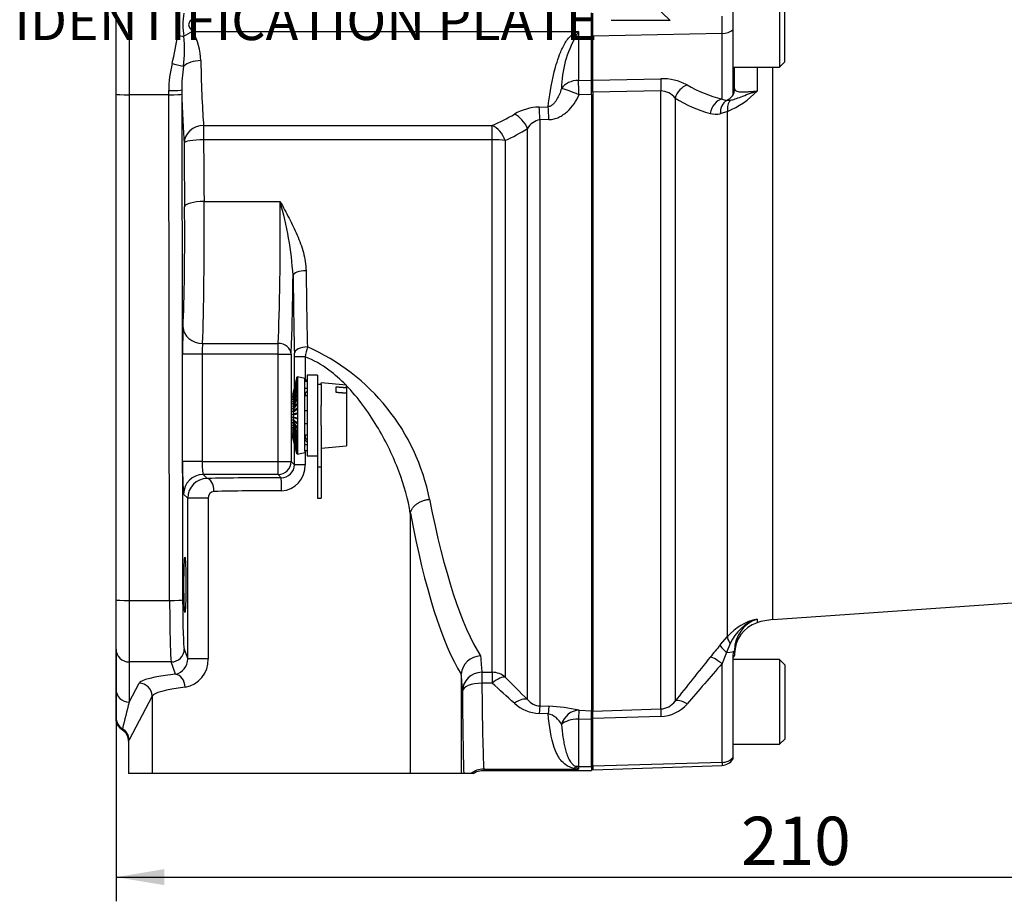
# Model space of a CAD drawing. Units: millimetres. Extents: x 0 to 295, y 3 to 209.
# Drawn here: x 177 to 226, y 112 to 157 of the extents above; entities that cross this region are included whole.
import ezdxf
from ezdxf import colors
from ezdxf.entities.mleader import LeaderData, LeaderLine
from ezdxf.enums import TextEntityAlignment as Align
from ezdxf.math import Vec2, Vec3

# ---------------------------------------------------------------- set-up
doc = ezdxf.new("R2010")
doc.units = ezdxf.units.MM
doc.layers.add('Default', color=7, linetype='Continuous')
doc.layers.add('DV4_Default', color=7, linetype='Continuous')
doc.styles.add('SEACAD_Arial', font='arial.ttf')
doc.dimstyles.new('ISO_(mm)', dxfattribs={"dimtxt": 2.45, "dimasz": 2.45, "dimexe": 1.225, "dimexo": 0, "dimgap": 0.6125, "dimtad": 1, "dimlfac": 3.030303, "dimtxsty": 'SEACAD_Arial', "dimblk1": '_SE_FILLED', "dimblk2": '_SE_FILLED', "dimsah": 1, "dimcen": 1.225, "dimadec": 0, "dimazin": 0, "dimtfac": 0.5, "dimtmove": 0, "dimatfit": 3, "dimfxl": 1, "dimarcsym": 0})

# ---------------------------------------------------------------- blocks, each defined once
blk = doc.blocks.new('_SE_FILLED')
at = {"color": 0}
blk.add_line((0, 0), (-1, 0), dxfattribs=at)
blk.add_solid([(0, 0), (-1, -0.1665), (-1, 0.1665), (0, 0)], dxfattribs=at)
blk = doc.blocks.new('SE3')
at = {"layer": 'DV4_Default', "color": 7, "linetype": 'Continuous'}
for p, q in [((181.443, 153.299), (181.443, 160.331)), ((182.103, 160.365), (182.103, 153.265)), ((212.694, 160.353), (212.694, 157.069)), ((215.07, 158.96), (215.07, 154.67)), ((215.334, 154.934), (215.334, 158.696)), ((205.533, 156.221), (205.533, 157.409)), ((205.599, 156.236), (205.599, 157.394)), ((212.156, 156.374), (212.156, 157.256)), ((212.694, 157.069), (212.694, 156.561)), ((185.334, 156.471), (204.873, 156.471)), ((204.873, 156.471), (204.873, 156.221)), ((204.873, 156.221), (205.533, 156.221)), ((204.873, 156.221), (204.873, 153.992)), ((205.533, 154.007), (205.533, 156.221)), ((212.156, 156.374), (205.599, 156.236)), ((205.599, 154.004), (205.599, 156.236)), ((212.156, 153.048), (212.156, 156.374)), ((212.694, 156.561), (212.694, 153.277)), ((205.533, 155.495), (205.599, 155.495)), ((205.533, 155.413), (205.599, 155.413)), ((215.07, 154.67), (215.334, 154.934)), ((212.694, 154.67), (215.07, 154.67)), ((212.793, 153.59), (212.793, 154.67)), ((213.928, 154.67), (213.928, 153.455)), ((214.726, 126.667), (214.726, 154.67)), ((204.873, 153.992), (205.533, 154.007)), ((205.533, 153.275), (205.533, 154.007)), ((205.599, 154.004), (209.052, 154.077)), ((205.599, 153.39), (205.599, 154.004)), ((181.443, 127.671), (181.443, 153.299)), ((184.112, 153.265), (182.103, 153.265)), ((182.103, 153.265), (182.103, 127.637)), ((184.112, 153.265), (184.111, 153.475)), ((184.158, 127.637), (184.112, 153.265)), ((184.771, 153.507), (184.771, 153.299)), ((184.771, 153.299), (184.817, 127.671)), ((205.533, 153.275), (204.907, 153.26)), ((205.533, 153.275), (205.533, 122.049)), ((209.052, 153.459), (205.599, 153.39)), ((205.599, 153.39), (205.599, 122.028)), ((209.052, 122.143), (209.052, 153.459)), ((212.793, 153.59), (212.793, 153.577)), ((209.776, 153.093), (209.776, 122.535)), ((212.156, 153.048), (212.383, 152.977)), ((212.383, 152.977), (212.574, 152.99)), ((202.888, 152.644), (203.344, 152.657)), ((212.43, 152.424), (212.064, 152.302)), ((212.43, 125.806), (212.43, 152.424)), ((185.878, 151.707), (200.504, 151.707)), ((185.878, 151.707), (185.878, 150.987)), ((200.504, 150.987), (200.504, 151.707)), ((203.378, 152.009), (202.923, 151.995)), ((202.923, 151.995), (202.923, 122.296)), ((202.295, 122.615), (202.295, 151.564)), ((200.504, 150.987), (185.878, 150.987)), ((200.504, 123.999), (200.504, 150.987)), ((201.166, 150.942), (201.166, 123.748)), ((185.904, 147.86), (189.754, 147.86)), ((185.827, 140.666), (189.654, 140.666)), ((189.654, 140.124), (189.654, 140.666)), ((184.813, 134.682), (184.813, 140.124)), ((185.802, 140.124), (184.813, 140.124)), ((185.802, 140.124), (185.802, 134.682)), ((189.654, 140.124), (185.802, 140.124)), ((189.654, 134.682), (189.654, 140.124)), ((189.654, 140.124), (190.314, 140.124)), ((190.314, 140.124), (190.314, 134.682)), ((190.48, 138.467), (190.48, 139.986)), ((191.023, 139.986), (190.48, 139.986)), ((191.023, 139.986), (191.023, 138.808)), ((190.597, 138.966), (190.403, 138.134)), ((190.597, 138.966), (190.403, 138.134)), ((190.597, 138.95), (190.403, 138.126)), ((190.597, 138.945), (190.403, 138.121)), ((190.597, 138.903), (190.403, 138.099)), ((190.597, 138.894), (190.403, 138.091)), ((190.597, 138.826), (190.403, 138.056)), ((190.597, 138.813), (190.403, 138.044)), ((190.629, 138.959), (190.597, 138.966)), ((190.629, 138.958), (190.597, 138.966)), ((190.597, 138.966), (190.597, 138.966)), ((190.629, 138.942), (190.597, 138.95)), ((190.597, 138.945), (190.597, 138.95)), ((190.629, 138.938), (190.597, 138.945)), ((190.629, 138.896), (190.597, 138.903)), ((190.597, 138.894), (190.597, 138.903)), ((190.629, 138.887), (190.597, 138.894)), ((190.629, 138.819), (190.597, 138.826)), ((190.597, 138.813), (190.597, 138.826)), ((190.629, 138.806), (190.597, 138.813)), ((190.607, 138.719), (190.629, 138.806)), ((190.614, 138.822), (190.629, 138.887)), ((190.62, 138.898), (190.629, 138.938)), ((190.633, 138.975), (190.626, 138.943)), ((190.626, 138.943), (190.629, 138.958)), ((190.629, 138.959), (190.629, 138.958)), ((190.629, 138.942), (190.629, 138.938)), ((190.629, 138.896), (190.629, 138.887)), ((190.629, 138.819), (190.629, 138.806)), ((190.633, 138.975), (190.633, 135.055)), ((191.012, 138.887), (190.633, 138.975)), ((191.012, 138.738), (191.012, 138.887)), ((191.128, 138.808), (191.012, 138.808)), ((191.012, 138.377), (191.012, 138.738)), ((191.128, 138.738), (191.012, 138.738)), ((191.128, 139.056), (191.128, 134.974)), ((191.648, 139.056), (191.128, 139.056)), ((191.648, 139.056), (191.648, 138.586)), ((190.597, 138.721), (190.403, 137.997)), ((190.597, 138.704), (190.403, 137.98)), ((190.597, 138.588), (190.403, 137.921)), ((190.597, 138.569), (190.403, 137.902)), ((190.597, 138.431), (190.403, 137.832)), ((190.597, 138.408), (190.403, 137.809)), ((190.597, 138.252), (190.403, 137.73)), ((190.597, 138.226), (190.403, 137.704)), ((190.466, 137.901), (190.629, 138.403)), ((190.536, 138.244), (190.629, 138.563)), ((190.629, 138.714), (190.597, 138.721)), ((190.597, 138.704), (190.597, 138.721)), ((190.629, 138.698), (190.597, 138.704)), ((190.629, 138.582), (190.597, 138.588)), ((190.597, 138.569), (190.597, 138.588)), ((190.629, 138.563), (190.597, 138.569)), ((190.629, 138.426), (190.597, 138.431)), ((190.597, 138.408), (190.597, 138.431)), ((190.629, 138.403), (190.597, 138.408)), ((190.629, 138.247), (190.597, 138.252)), ((190.597, 138.226), (190.597, 138.252)), ((190.629, 138.221), (190.597, 138.226)), ((190.6, 138.588), (190.629, 138.698)), ((190.629, 138.714), (190.629, 138.698)), ((190.629, 138.582), (190.629, 138.563)), ((190.629, 138.426), (190.629, 138.403)), ((190.629, 138.247), (190.629, 138.221)), ((191.128, 138.377), (191.012, 138.377)), ((191.012, 137.243), (191.012, 138.377)), ((191.012, 138.143), (191.128, 138.242)), ((191.648, 138.586), (191.648, 138.318)), ((191.833, 138.586), (191.648, 138.586)), ((191.648, 138.318), (191.648, 135.712)), ((191.833, 138.586), (191.833, 138.665)), ((193.12, 138.552), (191.833, 138.665)), ((191.833, 138.586), (191.833, 137.52)), ((192.592, 138.178), (192.592, 138.467)), ((193.12, 138.427), (193.12, 138.552)), ((193.12, 138.427), (193.12, 138.139)), ((190.404, 138.134), (190.403, 138.129)), ((190.403, 138.134), (190.404, 138.133)), ((190.403, 138.134), (190.403, 138.134)), ((190.403, 138.129), (190.403, 138.129)), ((190.403, 138.129), (190.403, 138.126)), ((190.403, 138.121), (190.403, 138.126)), ((190.403, 138.121), (190.408, 138.12)), ((190.406, 138.12), (190.403, 138.106)), ((190.403, 138.106), (190.404, 138.106)), ((190.403, 138.106), (190.403, 138.099)), ((190.403, 138.091), (190.403, 138.099)), ((190.403, 138.091), (190.411, 138.089)), ((190.403, 138.044), (190.403, 138.056)), ((190.597, 138.053), (190.403, 137.616)), ((190.403, 138.044), (190.415, 138.041)), ((190.597, 138.025), (190.403, 137.588)), ((190.403, 137.98), (190.403, 137.997)), ((190.403, 137.98), (190.419, 137.977)), ((190.403, 137.902), (190.403, 137.921)), ((190.403, 137.902), (190.424, 137.898)), ((190.597, 137.837), (190.403, 137.493)), ((190.403, 137.809), (190.403, 137.832)), ((190.403, 137.809), (190.43, 137.804)), ((190.597, 137.807), (190.403, 137.463)), ((190.403, 137.704), (190.403, 137.73)), ((190.435, 137.699), (190.629, 138.221)), ((190.435, 137.584), (190.629, 138.021)), ((190.435, 137.46), (190.629, 137.804)), ((190.629, 138.049), (190.597, 138.053)), ((190.597, 138.025), (190.597, 138.053)), ((190.629, 138.021), (190.597, 138.025)), ((190.629, 137.834), (190.597, 137.837)), ((190.597, 137.807), (190.597, 137.837)), ((190.629, 137.804), (190.597, 137.807)), ((190.629, 138.049), (190.629, 138.021)), ((190.629, 137.834), (190.629, 137.804)), ((191.128, 138.005), (191.012, 138.005)), ((191.023, 138.152), (191.023, 138.005)), ((193.12, 138.139), (193.12, 135.478)), ((190.403, 137.704), (190.435, 137.699)), ((190.403, 137.588), (190.403, 137.616)), ((190.597, 137.609), (190.403, 137.362)), ((190.403, 137.588), (190.435, 137.584)), ((190.597, 137.578), (190.403, 137.331)), ((190.403, 137.463), (190.403, 137.493)), ((190.403, 137.463), (190.435, 137.46)), ((190.597, 137.371), (190.403, 137.226)), ((190.403, 137.331), (190.403, 137.362)), ((190.597, 137.339), (190.403, 137.194)), ((190.403, 137.331), (190.435, 137.329)), ((190.435, 137.686), (190.435, 137.712)), ((190.435, 137.548), (190.435, 137.598)), ((190.435, 137.329), (190.629, 137.575)), ((190.435, 137.388), (190.435, 137.475)), ((190.435, 137.254), (190.435, 137.344)), ((190.435, 137.193), (190.629, 137.338)), ((190.629, 137.607), (190.597, 137.609)), ((190.597, 137.578), (190.597, 137.609)), ((190.629, 137.575), (190.597, 137.578)), ((190.629, 137.37), (190.597, 137.371)), ((190.597, 137.339), (190.597, 137.371)), ((190.629, 137.338), (190.597, 137.339)), ((190.629, 137.607), (190.629, 137.575)), ((190.629, 137.37), (190.629, 137.338)), ((191.128, 137.252), (191.012, 137.258)), ((191.128, 137.243), (191.012, 137.243)), ((191.012, 136.584), (191.012, 137.243)), ((191.833, 136.51), (191.833, 137.52)), ((190.403, 137.194), (190.403, 137.226)), ((190.403, 137.194), (190.435, 137.193)), ((190.597, 137.128), (190.403, 137.087)), ((190.597, 137.095), (190.403, 137.054)), ((190.403, 137.054), (190.403, 137.087)), ((190.403, 137.054), (190.435, 137.054)), ((190.403, 136.946), (190.435, 136.947)), ((190.597, 136.883), (190.403, 136.946)), ((190.403, 136.913), (190.403, 136.946)), ((190.597, 136.85), (190.403, 136.913)), ((190.403, 136.807), (190.435, 136.808)), ((190.597, 136.64), (190.403, 136.807)), ((190.403, 136.775), (190.403, 136.807)), ((190.597, 136.608), (190.403, 136.775)), ((190.435, 137.094), (190.435, 137.209)), ((190.435, 137.054), (190.629, 137.095)), ((190.435, 136.93), (190.435, 137.07)), ((190.435, 136.947), (190.629, 136.884)), ((190.435, 136.792), (190.435, 136.903)), ((190.435, 136.808), (190.629, 136.642)), ((190.435, 136.658), (190.435, 136.748)), ((190.629, 137.128), (190.597, 137.128)), ((190.597, 137.095), (190.597, 137.128)), ((190.629, 137.095), (190.597, 137.095)), ((190.629, 136.884), (190.597, 136.883)), ((190.597, 136.85), (190.597, 136.883)), ((190.629, 136.851), (190.597, 136.85)), ((190.629, 137.128), (190.629, 137.095)), ((190.629, 136.884), (190.629, 136.851)), ((190.403, 136.671), (190.435, 136.673)), ((190.597, 136.403), (190.403, 136.671)), ((190.403, 136.639), (190.403, 136.671)), ((190.597, 136.372), (190.403, 136.639)), ((190.403, 136.54), (190.435, 136.543)), ((190.597, 136.176), (190.403, 136.54)), ((190.403, 136.51), (190.403, 136.54)), ((190.597, 136.146), (190.403, 136.51)), ((190.403, 136.417), (190.435, 136.421)), ((190.597, 135.961), (190.403, 136.417)), ((190.403, 136.389), (190.403, 136.417)), ((190.597, 135.934), (190.403, 136.389)), ((190.403, 136.303), (190.435, 136.308)), ((190.597, 135.764), (190.403, 136.303)), ((190.403, 136.278), (190.403, 136.303)), ((190.597, 135.739), (190.403, 136.278)), ((190.435, 136.673), (190.629, 136.405)), ((190.435, 136.528), (190.435, 136.597)), ((190.435, 136.543), (190.629, 136.179)), ((190.435, 136.407), (190.435, 136.446)), ((190.435, 136.421), (190.629, 135.966)), ((190.435, 136.295), (190.435, 136.316)), ((190.435, 136.308), (190.629, 135.769)), ((190.629, 136.642), (190.597, 136.64)), ((190.597, 136.608), (190.597, 136.64)), ((190.629, 136.609), (190.597, 136.608)), ((190.629, 136.405), (190.597, 136.403)), ((190.597, 136.372), (190.597, 136.403)), ((190.629, 136.374), (190.597, 136.372)), ((190.629, 136.642), (190.629, 136.609)), ((190.629, 136.405), (190.629, 136.374)), ((191.128, 136.584), (191.012, 136.584)), ((191.012, 135.52), (191.012, 136.584)), ((191.833, 136.51), (191.833, 134.395)), ((190.403, 136.2), (190.429, 136.205)), ((190.597, 135.586), (190.403, 136.2)), ((190.403, 136.178), (190.403, 136.2)), ((190.597, 135.564), (190.403, 136.178)), ((190.403, 136.11), (190.423, 136.114)), ((190.597, 135.431), (190.403, 136.11)), ((190.403, 136.091), (190.403, 136.11)), ((190.597, 135.412), (190.403, 136.091)), ((190.403, 136.035), (190.418, 136.038)), ((190.597, 135.3), (190.403, 136.035)), ((190.403, 136.019), (190.403, 136.035)), ((190.597, 135.285), (190.403, 136.019)), ((190.403, 135.986), (190.411, 135.988)), ((190.403, 135.986), (190.403, 135.975)), ((190.403, 135.975), (190.414, 135.977)), ((190.597, 135.197), (190.403, 135.975)), ((190.403, 135.963), (190.403, 135.975)), ((190.597, 135.185), (190.403, 135.963)), ((190.403, 135.939), (190.408, 135.94)), ((190.403, 135.939), (190.403, 135.931)), ((190.403, 135.931), (190.41, 135.933)), ((190.597, 135.122), (190.403, 135.931)), ((190.403, 135.924), (190.403, 135.931)), ((190.597, 135.115), (190.403, 135.924)), ((190.403, 135.909), (190.406, 135.91)), ((190.403, 135.909), (190.403, 135.905)), ((190.403, 135.905), (190.407, 135.906)), ((190.597, 135.078), (190.403, 135.905)), ((190.403, 135.901), (190.403, 135.905)), ((190.597, 135.074), (190.403, 135.901)), ((190.403, 135.896), (190.404, 135.896)), ((190.597, 135.063), (190.403, 135.896)), ((190.403, 135.896), (190.404, 135.896)), ((190.403, 135.896), (190.403, 135.896)), ((190.479, 136.065), (190.629, 135.592)), ((190.629, 136.179), (190.597, 136.176)), ((190.597, 136.146), (190.597, 136.176)), ((190.629, 136.149), (190.597, 136.146)), ((190.629, 135.966), (190.597, 135.961)), ((190.597, 135.934), (190.597, 135.961)), ((190.629, 135.938), (190.597, 135.934)), ((190.629, 135.769), (190.597, 135.764)), ((190.597, 135.739), (190.597, 135.764)), ((190.629, 135.744), (190.597, 135.739)), ((190.629, 136.179), (190.629, 136.149)), ((190.629, 135.966), (190.629, 135.938)), ((190.629, 135.769), (190.629, 135.744)), ((191.012, 136.025), (191.128, 136.025)), ((191.012, 135.887), (191.128, 135.788)), ((191.128, 135.664), (191.012, 135.77)), ((191.023, 136.025), (191.023, 135.878)), ((190.48, 134.515), (190.48, 135.563)), ((190.554, 135.7), (190.629, 135.437)), ((190.629, 135.592), (190.597, 135.586)), ((190.597, 135.564), (190.597, 135.586)), ((190.629, 135.569), (190.597, 135.564)), ((190.629, 135.437), (190.597, 135.431)), ((190.597, 135.412), (190.597, 135.431)), ((190.629, 135.418), (190.597, 135.412)), ((190.629, 135.307), (190.597, 135.3)), ((190.597, 135.285), (190.597, 135.3)), ((190.629, 135.292), (190.597, 135.285)), ((190.601, 135.412), (190.629, 135.307)), ((190.609, 135.287), (190.629, 135.204)), ((190.629, 135.592), (190.629, 135.569)), ((190.629, 135.437), (190.629, 135.418)), ((190.629, 135.307), (190.629, 135.292)), ((191.128, 135.52), (191.012, 135.52)), ((191.012, 135.222), (191.012, 135.52)), ((191.648, 135.712), (191.648, 134.395)), ((191.833, 135.365), (193.12, 135.478)), ((190.629, 135.204), (190.597, 135.197)), ((190.597, 135.185), (190.597, 135.197)), ((190.629, 135.192), (190.597, 135.185)), ((190.629, 135.13), (190.597, 135.122)), ((190.629, 135.122), (190.597, 135.115)), ((190.597, 135.115), (190.597, 135.122)), ((190.629, 135.085), (190.597, 135.078)), ((190.629, 135.081), (190.597, 135.074)), ((190.597, 135.074), (190.597, 135.078)), ((190.629, 135.071), (190.597, 135.063)), ((190.615, 135.189), (190.629, 135.13)), ((190.621, 135.12), (190.629, 135.085)), ((190.627, 135.081), (190.633, 135.055)), ((190.629, 135.204), (190.629, 135.192)), ((190.629, 135.13), (190.629, 135.122)), ((190.629, 135.085), (190.629, 135.081)), ((190.633, 135.055), (191.012, 135.143)), ((191.128, 135.222), (191.012, 135.222)), ((191.012, 135.222), (191.012, 135.143)), ((191.023, 135.222), (191.023, 134.515)), ((191.128, 134.974), (191.648, 134.974)), ((185.802, 134.682), (184.813, 134.682)), ((185.802, 134.682), (189.654, 134.682)), ((189.654, 134.023), (189.654, 134.682)), ((189.654, 134.682), (190.314, 134.682)), ((190.314, 134.682), (190.48, 134.515)), ((191.023, 134.515), (190.48, 134.515)), ((191.648, 134.395), (191.648, 132.824)), ((191.833, 134.395), (191.648, 134.395)), ((191.833, 134.395), (191.833, 132.824)), ((185.858, 134.023), (186.058, 133.822)), ((189.654, 134.023), (185.858, 134.023)), ((189.817, 133.86), (189.654, 134.023)), ((185.076, 132.826), (184.869, 133.033)), ((185.076, 124.675), (185.076, 132.826)), ((186.111, 132.826), (185.076, 132.826)), ((186.111, 132.826), (186.111, 124.675)), ((191.648, 132.824), (191.833, 132.824)), ((196.357, 132.051), (196.357, 118.865)), ((181.443, 125.18), (181.443, 127.671)), ((182.103, 127.637), (184.158, 127.637)), ((182.103, 127.637), (182.103, 124.523)), ((214.726, 126.667), (227.828, 127.589)), ((213.928, 126.697), (213.928, 126.51)), ((212.064, 125.383), (212.43, 125.806)), ((212.574, 125.457), (212.383, 124.997)), ((181.443, 123.144), (181.443, 125.18)), ((184.9, 125.18), (185.076, 124.675)), ((212.383, 124.997), (212.156, 124.439)), ((212.694, 124.835), (212.694, 119.681)), ((212.793, 125.108), (212.793, 125.039)), ((212.793, 125.039), (212.793, 124.876)), ((184.241, 124.523), (182.103, 124.523)), ((182.103, 124.523), (182.103, 122.487)), ((184.459, 123.898), (184.241, 124.523)), ((186.111, 124.675), (185.076, 124.675)), ((212.156, 119.431), (212.156, 124.439)), ((215.07, 124.64), (212.694, 124.64)), ((215.07, 124.64), (215.07, 120.35)), ((215.334, 124.376), (215.07, 124.64)), ((215.334, 124.376), (215.334, 120.614)), ((198.933, 123.855), (198.934, 123.9)), ((198.933, 123.855), (198.933, 118.865)), ((199.985, 123.999), (200.504, 123.999)), ((199.985, 123.999), (199.985, 123.449)), ((200.504, 123.999), (200.504, 123.449)), ((182.103, 122.487), (182.608, 123.45)), ((200.504, 123.449), (199.985, 123.449)), ((181.443, 121.704), (181.443, 123.144)), ((183.267, 122.794), (182.102, 120.571)), ((183.267, 122.794), (183.267, 118.865)), ((202.923, 122.296), (203.378, 122.278)), ((205.599, 122.524), (205.533, 122.524)), ((203.344, 121.902), (202.888, 121.918)), ((204.907, 122.073), (205.533, 122.049)), ((205.533, 121.601), (205.533, 122.049)), ((205.599, 122.028), (209.052, 122.143)), ((205.599, 121.652), (205.599, 122.028)), ((209.052, 121.763), (205.599, 121.652)), ((181.443, 121.647), (181.443, 121.704)), ((204.873, 121.624), (204.873, 119.228)), ((205.533, 121.601), (204.873, 121.624)), ((205.533, 119.228), (205.533, 121.601)), ((205.599, 119.248), (205.599, 121.652)), ((181.773, 121.138), (181.759, 121.078)), ((205.533, 121.175), (205.599, 121.175)), ((182.102, 120.571), (182.073, 120.516)), ((182.073, 120.516), (182.073, 118.865)), ((212.694, 120.35), (215.07, 120.35)), ((215.07, 120.35), (215.334, 120.614)), ((212.156, 119.431), (205.599, 119.248)), ((205.599, 119.055), (212.156, 119.284)), ((212.156, 119.431), (212.156, 119.284)), ((212.694, 119.681), (212.694, 119.596)), ((183.267, 118.865), (182.073, 118.865)), ((196.357, 118.865), (183.267, 118.865)), ((198.933, 118.865), (196.357, 118.865)), ((199.062, 118.865), (198.933, 118.865)), ((199.434, 118.865), (199.062, 118.865)), ((199.542, 118.865), (199.434, 118.865)), ((200.077, 119.092), (204.873, 119.092)), ((200.089, 119.03), (205.533, 119.03)), ((204.873, 119.228), (205.533, 119.228)), ((204.873, 119.228), (204.873, 119.092)), ((205.533, 119.228), (205.533, 119.03)), ((205.599, 119.248), (205.599, 119.055))]:
    blk.add_line(p, q, dxfattribs=at)
for centre, radius, start, end in [((182.263, 156.815), 2.37, 347.1839, 12.8161), ((188.361, 156.815), 3.532, 170.4196, 189.5804), ((151.454, 162.176), 33.639, 347.4116, 349.921), ((177.316, 155.532), 7.595, 353.7859, 5.2534), ((182.278, 154.845), 3.462, 2.4666, 28.0176), ((209.409, 153.506), 5.393, 149.8322, 179.246), ((217.471, 129.313), 29.938, 114.886, 115.3324), ((200.575, 158.451), 4.732, 331.8124, 335.2556), ((189.785, 153.453), 5.673, 165.7963, 179.7758), ((192.186, 153.529), 7.415, 170.8375, 180.1713), ((209.137, 151.455), 2.623, 61.7244, 91.847), ((213.819, 159.725), 6.882, 240.0109, 256.0143), ((209.052, 152.56), 0.899, 36.3933, 89.9908), ((210.887, 156.269), 4.143, 291.859, 317.2145), ((213.27, 158.706), 6.611, 238.0949, 254.9424), ((196.812, 160.382), 9.427, 293.053, 300.7513), ((202.964, 150.034), 2.612, 91.6705, 120.6648), ((211.851, 153.394), 1.113, 254.465, 281.0437), ((203.062, 151.12), 0.886, 99.0174, 149.9461), ((197.364, 159.179), 9.072, 294.7756, 302.9215), ((173.211, 143.021), 17.236, 3.6044, 16.3071), ((204.294, 137.222), 13.555, 166.0532, 168.2367), ((186.836, 130.695), 10.698, 11.1742, 66.2854), ((181.143, 139.99), 9.337, 359.975, 1.0817), ((189.822, 134.518), 0.658, 269.5377, 359.7704), ((189.762, 134.461), 1.263, 272.6616, 2.4465), ((186.071, 132.828), 0.995, 90.735, 180.1143), ((186.432, 132.842), 0.322, 95.0874, 182.8959), ((196.386, 132.051), 0.0292, 172.1124, 181.2932), ((214.505, 124.022), 2.737, 102.186, 139.3239), ((214.616, 124.586), 2.221, 108.0654, 156.8959), ((214.442, 125.13), 1.65, 108.1708, 180.7702), ((214.443, 124.943), 1.65, 108.1832, 180), ((214.957, 123.375), 3.3, 94.025, 108.1832), ((234.977, 105.914), 30.067, 139.646, 141.1754), ((199.936, 123.824), 1.005, 90.8336, 175.6451), ((438.144, -57.637), 290.885, 141.1667, 141.72816), ((213.024, 124.64), 0.33, 134.427, 180), ((184.261, 124.689), 0.816, 284.0642, 359.0293), ((184.697, 124.633), 1.415, 280.3073, 1.7164), ((404.354, -44.227), 255.712, 138.73093, 139.33808), ((54.414, -39.614), 218.933, 47.74479, 48.14264), ((38.084, -39.847), 230.996, 44.6933, 45.08999), ((202.96, 123.887), 1.971, 227.6449, 267.9065), ((202.983, 123.19), 0.897, 219.8924, 266.1552), ((203.124, 114.575), 7.707, 76.6258, 88.1117), ((209.008, 123.089), 0.947, 272.6899, 324.2406), ((208.998, 123.588), 1.827, 271.704, 319.1357), ((203.089, 120.9), 1.033, 26.2182, 75.7058), ((212.133, 119.944), 0.66, 272, 328.2117), ((208.58, 140.634), 21.859, 259.673, 260.2352), ((205.424, 119.757), 0.864, 218.3177, 230.3644)]:
    blk.add_arc(centre, radius, start, end, dxfattribs=at)
for centre, major_axis, ratio, start_param, end_param in [((184.574, 156.294), (0.646, -0.133), 0.007465, 4.71393, 5.203534), ((185.334, 156.126), (0.889, 0.435), 0.316154, 1.417338, 1.948695), ((204.661, 156.609), (0.267, -0.604), 0.153853, -1.235896, -0.932278), ((204.873, 155.627), (-0.99, 0), 0.6, 4.712389, 4.840741), ((212.133, 156.769), (0.66, 0), 0.6, 4.747296, 5.728374), ((184.285, 154.864), (0.64, -0.161), 0.027704, 4.719359, 5.856333), ((185.737, 154.479), (0.99, 0.021), 0.519896, 1.559745, 2.635836), ((186.022, 159.455), (0, -8.58), 0.03895, -1.023967, -0.444166), ((204.873, 153.159), (-0.99, 0), 0.84121, 4.712389, 5.758347), ((204.873, 153.159), (-0.024, 0.99), 0.037537, -1.469769, -0.571733), ((209.081, 153.38), (-0.017, 0.825), 0.033086, 0.563427, 1.473674), ((210.408, 153.036), (-0.44, -0.698), 0.731278, 3.895471, 5.069564), ((182.103, 153.299), (-0.66, 0), 0.051478, 0, 1.570796), ((184.111, 153.507), (-0.66, -0.001), 0.048429, 1.570714, 3.106645), ((184.112, 153.299), (-0.66, -0.001), 0.051478, 1.570704, 3.10664), ((185.033, 159.455), (0, -9.57), 0.034921, -0.900084, -0.444166), ((204.873, 153.159), (-0.903, 0.406), 0.107094, 4.722316, 6.007193), ((212.133, 153.577), (0.66, 0), 0.983367, 5.101441, 6.283185), ((212.184, 152.248), (-0.218, -0.796), 0.767581, 3.529626, 4.829485), ((212.696, 152.226), (-0.162, 0.809), 0.755313, 0.259332, 1.328759), ((213.062, 152.349), (-0.337, 0.753), 0.721181, 0.313993, 1.164814), ((201.632, 151.452), (-0.548, 0.825), 0.644871, 4.432439, 5.482956), ((202.888, 151.858), (-0.03, 0.99), 0.039435, -1.433283, -0.654378), ((203.344, 151.872), (-0.03, 0.99), 0.03944, -1.43374, -0.656752), ((185.878, 150.814), (0.987, 0.072), 0.902521, 1.504665, 3.060464), ((200.504, 150.814), (-0.425, 0.894), 0.669856, 4.54165, 5.666009), ((185.878, 150.814), (0.99, 0.006), 0.174863, 1.569712, 3.10614), ((186.069, 156.815), (0, -34.32), 0.034921, -1.395026, -1.298781), ((187.058, 156.815), (0, -33.33), 0.035958, -1.395026, -1.298781), ((200.504, 150.814), (0.99, 0), 0.174866, 0.837758, 1.570796), ((185.904, 147.594), (0.99, 0.01), 0.268662, 1.568179, 3.105353), ((185.715, 146.087), (0, 6.6), 0.029683, 3.748706, 4.984405), ((189.509, 146.087), (0, -6.6), 0.038413, 0.607114, 1.842812), ((184.726, 146.087), (0, -5.61), 0.034921, 0.607114, 1.842812), ((191.072, 144.104), (0.66, 0.009), 0.373926, 1.565531, 3.103955), ((192.173, 156.815), (0, -33.33), 0.035612, -1.187523, -1.058923), ((190.169, 146.087), (0, -7.26), 0.034921, 0.607114, 1.294183), ((191.514, 156.815), (0, -33.99), 0.034921, -1.187523, -1.058923), ((184.871, 140.124), (0, 1.65), 0.034921, 0.607114, 1.570796), ((185.827, 141.479), (0.989, -0.05), 0.820961, 3.202752, 4.753637), ((185.86, 140.124), (0, 0.66), 0.087302, 0.607114, 1.570796), ((189.654, 140.124), (-0.659, 0.033), 0.820961, 3.202752, 4.753637), ((191.138, 140.166), (0.66, 0.013), 0.48974, 1.561188, 3.101554), ((184.871, 134.682), (0, -1.65), 0.034921, 4.712389, 6.248279), ((185.86, 134.682), (0, -0.66), 0.087302, 4.712389, 6.248279), ((189.654, 134.682), (-0.467, -0.467), 0.998783, 0.786007, 2.355586), ((185.858, 133.033), (0.7, 0.7), 0.998783, 0.786007, 2.355586), ((189.858, 133.606), (-7.26, 0), 0.034921, 4.717994, 5.263117), ((186.058, 133.163), (0.014, -0.66), 0.523221, 1.559576, 3.100629), ((189.817, 133.2), (0, -0.66), 0.005605, 1.570795, 3.106686), ((189.858, 132.947), (-6.6, 0), 0.038413, 4.717994, 5.263117), ((201.691, 156.815), (0, -33.33), 0.188898, -0.764855, -0.284921), ((200.717, 156.815), (0, -34.32), 0.183449, -0.764919, -0.287161), ((182.103, 127.671), (0.66, 0), 0.051478, 3.141593, 4.712389), ((184.158, 127.671), (-0.66, -0.001), 0.051478, 1.570704, 3.10664), ((184.25, 127.806), (0, -3.3), 0.027937, 4.76389, 6.183517), ((184.909, 127.806), (0, -2.64), 0.034921, 4.76389, 6.183517), ((213.062, 125.281), (-0.62, 0.544), 0.282724, 0.094104, 0.944925), ((212.696, 124.858), (-0.628, 0.535), 0.128405, 0.092256, 1.161682), ((182.103, 125.18), (0.66, 0), 0.995037, 3.141593, 4.712389), ((184.241, 125.18), (-0.623, -0.218), 0.994437, 1.23656, 2.803884), ((200.089, 156.815), (0, -33.33), 0.017974, -0.284921, -0.17577), ((212.184, 124.239), (-0.643, 0.517), 0.169755, 4.892644, 6.192504), ((212.133, 125.108), (0.66, 0), 0.181632, 5.101441, 6.283185), ((189.858, 123.412), (-7.26, 0), 0.1, 5.550862, 6.230825), ((184.459, 123.241), (0.073, -0.656), 0.741575, 1.488504, 2.992723), ((199.1, 156.815), (0, -34.32), 0.017455, -0.282453, -0.17577), ((199.985, 123.024), (-0.985, -0.097), 0.984447, 4.615936, 6.183681), ((200.504, 123.024), (0.99, 0), 0.984592, 0.837758, 1.570796), ((200.504, 123.024), (0.7, 0.7), 0.318771, 0.137537, 1.261896), ((182.608, 122.794), (0.585, -0.306), 0.993687, 0.485332, 2.050921), ((199.985, 123.024), (-0.99, -0.008), 0.429693, 4.70882, 6.263856), ((200.135, 127.136), (0, -8.58), 0.019469, -1.12663, -0.355251), ((182.103, 123.144), (0.66, 0), 0.995037, 3.141593, 4.712389), ((189.858, 122.756), (-6.6, 0), 0.11, 5.550862, 6.230825), ((199.146, 127.136), (0, -9.57), 0.017455, -1.12663, -0.527097), ((182.103, 121.83), (0.64, 2.603), 0.060256, 1.330557, 1.854941), ((201.632, 121.888), (0.705, 0.696), 0.422904, 0.124781, 1.175297), ((202.888, 121.316), (0.039, 0.989), 0.030214, 0.138706, 0.917611), ((203.344, 121.298), (0.039, 0.989), 0.030367, 0.138256, 0.915243), ((210.408, 122.008), (-0.648, 0.511), 0.363572, 5.034551, 6.208643), ((204.873, 121.089), (0.251, 0.958), 0.906649, 0.243526, 1.528403), ((204.873, 121.089), (0.037, 0.989), 0.024128, 0.101934, 0.99997), ((209.081, 121.322), (-0.027, 0.825), 0.020372, 0.096447, 1.006695), ((182.103, 121.704), (0.66, 0), 0.99159, 3.141593, 4.18879), ((204.873, 121.089), (-0.99, 0), 0.540709, 4.712389, 5.758347), ((181.443, 120.571), (0.585, -0.306), 0.993687, 0.485332, 1.526538), ((212.133, 119.959), (0.66, 0), 0.8, 4.747296, 5.728374), ((200.077, 118.164), (-0.989, -0.047), 0.937434, 4.668311, 5.376437), ((200.089, 120.02), (0, 0.99), 0.03491, 2.786341, 3.141593), ((204.661, 119.745), (-0.111, -0.651), 0.399529, 0.402813, 0.706431), ((204.873, 118.436), (-0.99, 0), 0.8, 4.712389, 4.840741)]:
    blk.add_ellipse(centre, major_axis=major_axis, ratio=ratio, start_param=start_param, end_param=end_param, dxfattribs=at)
blk.add_ellipse((184.933, 128.435), major_axis=(0, -1.403), ratio=0.034921, dxfattribs=at)
for points, knots in [([(185.334, 157.159), (185.287, 157.111), (185.239, 157.061), (185.177, 156.977), (185.158, 156.948), (185.129, 156.884), (185.12, 156.849), (185.12, 156.779), (185.13, 156.744), (185.159, 156.681), (185.178, 156.652), (185.24, 156.569), (185.287, 156.519), (185.334, 156.471)], [0, 0, 0, 0, 0.25, 0.25, 0.375, 0.375, 0.5, 0.5, 0.625, 0.625, 0.75, 0.75, 1, 1, 1, 1]), ([(203.344, 152.657), (203.403, 153.165), (203.488, 153.757), (203.733, 154.75), (203.833, 155.095), (204.049, 155.613), (204.133, 155.788), (204.345, 156.116), (204.471, 156.281), (204.661, 156.372)], [0, 0, 0, 0, 0.5, 0.5, 0.75, 0.75, 0.875, 0.875, 1, 1, 1, 1]), ([(204.016, 153.577), (203.986, 153.484), (203.953, 153.392), (203.879, 153.212), (203.837, 153.124), (203.764, 152.998), (203.737, 152.957), (203.679, 152.878), (203.647, 152.839), (203.576, 152.769), (203.537, 152.736), (203.448, 152.684), (203.398, 152.663), (203.344, 152.657)], [0, 0, 0, 0, 0.25, 0.25, 0.5, 0.5, 0.625, 0.625, 0.75, 0.75, 0.875, 0.875, 1, 1, 1, 1]), ([(203.378, 152.009), (203.466, 152.011), (203.553, 152.023), (203.724, 152.065), (203.805, 152.094), (203.963, 152.165), (204.039, 152.209), (204.183, 152.306), (204.251, 152.36), (204.442, 152.534), (204.555, 152.668), (204.751, 152.952), (204.834, 153.102), (204.907, 153.26)], [0, 0, 0, 0, 0.125, 0.125, 0.25, 0.25, 0.375, 0.375, 0.5, 0.5, 0.75, 0.75, 1, 1, 1, 1]), ([(212.574, 152.99), (212.641, 153.001), (212.722, 153.022), (212.908, 153.084), (213.012, 153.123), (213.241, 153.21), (213.366, 153.258), (213.568, 153.331), (213.637, 153.356), (213.78, 153.405), (213.853, 153.43), (213.928, 153.455)], [0, 0, 0, 0, 0.25, 0.25, 0.5, 0.5, 0.75, 0.75, 0.875, 0.875, 1, 1, 1, 1]), ([(212.694, 153.277), (212.694, 153.269), (212.701, 153.272), (212.719, 153.297), (212.726, 153.308), (212.741, 153.336), (212.748, 153.351), (212.767, 153.401), (212.777, 153.438), (212.79, 153.514), (212.793, 153.552), (212.793, 153.59)], [0, 0, 0, 0, 0.25, 0.25, 0.375, 0.375, 0.5, 0.5, 0.75, 0.75, 1, 1, 1, 1]), ([(212.793, 153.577), (212.793, 153.527), (212.816, 153.489), (212.893, 153.448), (212.925, 153.437), (213, 153.421), (213.044, 153.416), (213.145, 153.411), (213.202, 153.41), (213.324, 153.413), (213.39, 153.416), (213.531, 153.425), (213.607, 153.43), (213.763, 153.442), (213.844, 153.448), (213.928, 153.455)], [0, 0, 0, 0, 0.25, 0.25, 0.375, 0.375, 0.5, 0.5, 0.625, 0.625, 0.75, 0.75, 0.875, 0.875, 1, 1, 1, 1]), ([(189.754, 147.86), (189.909, 147.579), (190.064, 147.298), (190.358, 146.732), (190.498, 146.447), (190.684, 146.012), (190.742, 145.865), (190.848, 145.569), (190.895, 145.418), (191.016, 144.966), (191.068, 144.661), (191.072, 144.351)], [0, 0, 0, 0, 0.25, 0.25, 0.5, 0.5, 0.625, 0.625, 0.75, 0.75, 1, 1, 1, 1]), ([(193.082, 138.561), (192.82, 138.829), (192.537, 139.085), (191.869, 139.584), (191.464, 139.824), (191.023, 139.986)], [0, 0, 0, 0, 0.4581524, 0.4581524, 1, 1, 1, 1]), ([(196.357, 132.051), (196.244, 132.752), (196.043, 133.474), (195.5, 134.913), (195.158, 135.633), (194.32, 137.06), (193.825, 137.767), (193.192, 138.446), (193.161, 138.479), (193.129, 138.512)], [0, 0, 0, 0, 0.327673, 0.327673, 0.655347, 0.655347, 0.98302, 0.98302, 1, 1, 1, 1]), ([(196.357, 132.055), (196.365, 132.099), (196.377, 132.142), (196.413, 132.227), (196.436, 132.269), (196.491, 132.35), (196.523, 132.389), (196.596, 132.463), (196.637, 132.498), (196.726, 132.564), (196.774, 132.593), (196.875, 132.646), (196.929, 132.67), (197.04, 132.711), (197.096, 132.727), (197.212, 132.753), (197.272, 132.763), (197.331, 132.768)], [0, 0, 0, 0, 0.125, 0.125, 0.25, 0.25, 0.375, 0.375, 0.5, 0.5, 0.625, 0.625, 0.75, 0.75, 0.875, 0.875, 1, 1, 1, 1]), ([(212.793, 125.039), (212.793, 125.043), (212.789, 125.044), (212.777, 125.038), (212.767, 125.031), (212.741, 125.002), (212.725, 124.979), (212.701, 124.913), (212.694, 124.873), (212.694, 124.835)], [0, 0, 0, 0, 0.25, 0.25, 0.5, 0.5, 0.75, 0.75, 1, 1, 1, 1]), ([(204.661, 119.129), (204.472, 119.164), (204.345, 119.23), (204.133, 119.377), (204.049, 119.461), (203.833, 119.735), (203.733, 119.948), (203.489, 120.666), (203.403, 121.242), (203.344, 121.902)], [0, 0, 0, 0, 0.125, 0.125, 0.25, 0.25, 0.5, 0.5, 1, 1, 1, 1]), ([(181.759, 121.078), (181.71, 121.108), (181.666, 121.144), (181.588, 121.226), (181.554, 121.272), (181.472, 121.42), (181.443, 121.534), (181.443, 121.647)], [0, 0, 0, 0, 0.25, 0.25, 0.5, 0.5, 1, 1, 1, 1]), ([(204.016, 121.357), (204.037, 121.133), (204.062, 120.919), (204.108, 120.612), (204.125, 120.513), (204.162, 120.319), (204.183, 120.224), (204.229, 120.042), (204.254, 119.955), (204.312, 119.785), (204.344, 119.704), (204.419, 119.548), (204.462, 119.473), (204.544, 119.37), (204.574, 119.336), (204.629, 119.289), (204.649, 119.274), (204.693, 119.246), (204.717, 119.233), (204.746, 119.221)], [0, 0, 0, 0, 0.25, 0.25, 0.375, 0.375, 0.5, 0.5, 0.625, 0.625, 0.75, 0.75, 0.875, 0.875, 0.9375, 0.9375, 0.96875, 0.96875, 1, 1, 1, 1]), ([(182.073, 120.516), (182.073, 120.572), (182.065, 120.629), (182.037, 120.737), (182.016, 120.789), (181.961, 120.888), (181.928, 120.933), (181.851, 121.013), (181.806, 121.049), (181.759, 121.078)], [0, 0, 0, 0, 0.25, 0.25, 0.5, 0.5, 0.75, 0.75, 1, 1, 1, 1]), ([(199.542, 118.865), (199.623, 118.919), (199.71, 118.96), (199.895, 119.016), (199.993, 119.03), (200.089, 119.03)], [0, 0, 0, 0, 0.5, 0.5, 1, 1, 1, 1])]:
    blk.add_open_spline(points, degree=3, knots=knots, dxfattribs=at)
for points in [[(192.592, 138.467), (192.86, 138.447), (193.12, 138.427)], [(193.12, 138.139), (192.86, 138.158), (192.592, 138.178)]]:
    blk.add_rational_spline(points, [1, 1.00011278147, 1], degree=2, dxfattribs=at)
blk = doc.blocks.new('DMBLK8')
at = {"layer": 'Default', "linetype": 'Continuous'}
for points in [[(183.893, 113.212), (183.893, 114.028), (181.443, 113.62)], [(248.293, 113.212), (250.743, 113.62), (248.293, 114.028)]]:
    blk.add_hatch(color=7, dxfattribs=at).paths.add_polyline_path(points)
at = {"layer": 'Default', "color": 7, "linetype": 'Continuous'}
for p, q in [((250.743, 138.665), (250.743, 112.395)), ((181.443, 125.18), (181.443, 112.395)), ((181.443, 113.62), (250.743, 113.62))]:
    blk.add_line(p, q, dxfattribs=at)
at = {"layer": 'Default', "color": 7, "linetype": 'Continuous', "style": 'SEACAD_Arial'}
blk.add_text('210', height=2.45, dxfattribs=at).set_placement((213.113, 116.682), align=Align.TOP_LEFT)

msp = doc.modelspace()

# ---------------------------------------------------------------- block references
at = {"layer": 'Default'}
msp.add_blockref('SE3', (0, 0), dxfattribs=at)

# ---------------------------------------------------------------- dimensions: what is measured, and where the dimension line sits
at = {"layer": 'Default', "color": 7, "linetype": 'Continuous'}
dim = msp.add_linear_dim(base=(250.7426, 113.6199), p1=(181.4426, 125.1796), p2=(250.7426, 138.665), text='\\A1;<>', dimstyle='ISO_(mm)', dxfattribs=at)
dim.commit()
dim.dimension.update_dxf_attribs({"geometry": 'DMBLK8', "text_midpoint": (216.0926, 113.6199), "dimtype": 160})

# ---------------------------------------------------------------- leaders
ml = msp.add_multileader_mtext('Standard', dxfattribs=at)
ml.set_content('{\\pxsm0.9;\\fCalibri|b0||i0||c0|p34;\\W1.;IDENTIFICATION PLATE\\P}', color=256)
ml.set_leader_properties()
ml.set_arrow_properties(name='_SE_FILLED')
ml.build(insert=Vec2(0, 0))
ml.multileader.update_dxf_attribs({"dogleg_length": 3, "arrow_head_size": 2})
ctx = ml.context
ctx.base_point, ctx.char_height, ctx.arrow_head_size, ctx.landing_gap_size = Vec3(174.8726, 158.0206), 2, 2, 0.7
ctx.text_align_type = 2
notes = []
notes.append((ctx, [(0, (1, 1, 0), (209.5306, 157.0206), (-1, 0), 3, [(0, [(194.9218, 171.2271)], 0, [])])]))
ctx.mtext.insert, ctx.mtext.alignment = Vec3(205.8306, 158.0356), 3
for ctx, leaders in notes:
    for number, flags, end, landing, length, lines in leaders:
        leader = LeaderData()
        leader.index, (leader.has_last_leader_line, leader.has_dogleg_vector, leader.attachment_direction) = number, flags
        leader.last_leader_point, leader.dogleg_vector, leader.dogleg_length = Vec3(end), Vec3(landing), length
        for number, points, colour, breaks in lines:
            line = LeaderLine()
            line.index, line.vertices, line.color, line.breaks = number, Vec3.list(points), colors.encode_raw_color(colour), breaks
            leader.lines.append(line)
        ctx.leaders.append(leader)

doc.saveas('drawing.dxf')
